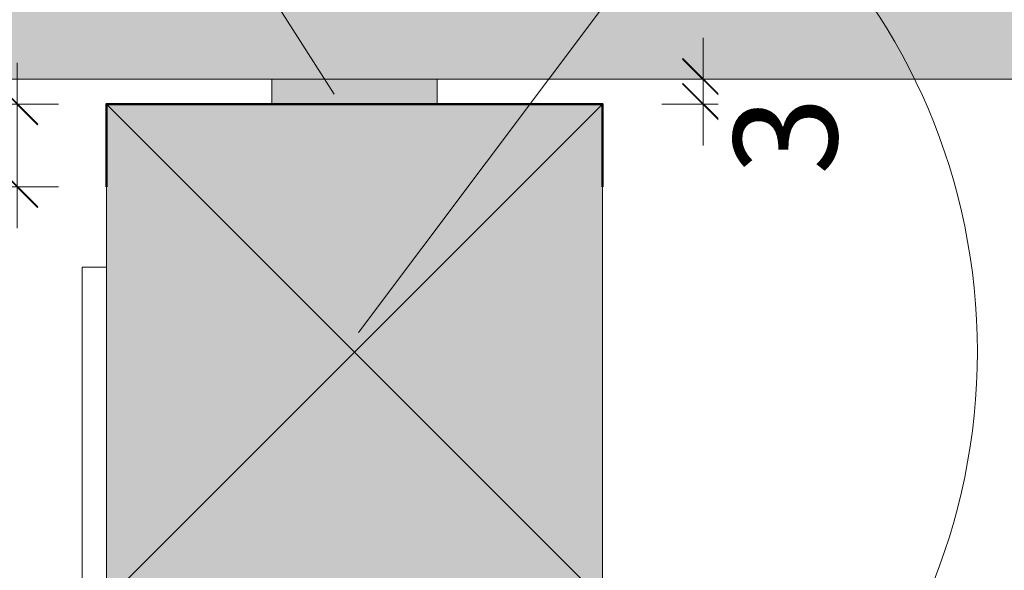
# Model space of a CAD drawing. Units: millimetres. Extents: x 18120 to 19105, y -18930 to -17575.
# Drawn here: x 18349 to 18468, y -17980 to -17914 of the extents above; entities that cross this region are included whole.
import ezdxf

# ---------------------------------------------------------------- set-up
doc = ezdxf.new("R2010")
doc.units = ezdxf.units.MM
doc.header["$LTSCALE"] = 5
doc.layers.add('Ech.1_5', color=7, linetype='Continuous')
doc.styles.add('arial-', font='arial.ttf', dxfattribs={"height": 1})

# ---------------------------------------------------------------- blocks, each defined once
blk = doc.blocks.new('cw-line-extremity4')
at = {"linetype": 'Continuous', "lineweight": 5}
h = blk.add_hatch(color=0, dxfattribs=at)
edge = h.paths.add_edge_path()
edge.add_arc((0, 0), 2.5, 0, 360)
blk = doc.blocks.new('DIM382')
at = {"layer": 'Ech.1_5', "color": 200, "linetype": 'Continuous', "lineweight": 15, "true_color": 0xa800ff}
for p, q in [((18432.04, -17923.96), (18432.04, -17915.96)), ((18427.04, -17920.96), (18437.04, -17920.96)), ((18427.04, -17923.96), (18437.04, -17923.96)), ((18432.04, -17923.96), (18432.04, -17928.96))]:
    blk.add_line(p, q, dxfattribs=at)
at = {"layer": 'Ech.1_5', "color": 200, "linetype": 'Continuous', "lineweight": 25, "true_color": 0xa800ff}
for p, q in [((18429.54, -17918.46), (18434.54, -17923.46)), ((18429.54, -17918.46), (18434.54, -17923.46)), ((18429.54, -17918.51), (18434.49, -17923.46)), ((18429.59, -17918.46), (18434.54, -17923.41)), ((18429.59, -17918.46), (18434.54, -17923.41)), ((18434.54, -17926.46), (18429.54, -17921.46)), ((18434.54, -17926.46), (18429.54, -17921.46)), ((18434.49, -17926.46), (18429.54, -17921.51)), ((18434.54, -17926.41), (18429.59, -17921.46)), ((18434.54, -17926.46), (18429.59, -17921.46))]:
    blk.add_line(p, q, dxfattribs=at)
blk = doc.blocks.new('DIM383')
at = {"layer": 'Ech.1_5', "color": 200, "linetype": 'Continuous', "lineweight": 15, "true_color": 0xa800ff}
for p, q in [((18349.09, -17933.96), (18349.09, -17918.96)), ((18344.64, -17923.96), (18354.09, -17923.96)), ((18344.64, -17933.96), (18354.09, -17933.96)), ((18349.09, -17933.96), (18349.09, -17938.96))]:
    blk.add_line(p, q, dxfattribs=at)
at = {"layer": 'Ech.1_5', "color": 200, "linetype": 'Continuous', "lineweight": 25, "true_color": 0xa800ff}
for p, q in [((18346.59, -17921.46), (18351.59, -17926.46)), ((18346.59, -17921.46), (18351.59, -17926.46)), ((18346.59, -17921.51), (18351.54, -17926.46)), ((18346.64, -17921.46), (18351.59, -17926.41)), ((18346.64, -17921.46), (18351.59, -17926.41)), ((18351.59, -17936.46), (18346.59, -17931.46)), ((18351.59, -17936.46), (18346.59, -17931.46)), ((18351.54, -17936.46), (18346.59, -17931.51)), ((18351.59, -17936.41), (18346.64, -17931.46)), ((18351.59, -17936.46), (18346.64, -17931.46))]:
    blk.add_line(p, q, dxfattribs=at)

msp = doc.modelspace()

# ---------------------------------------------------------------- hatches: boundary and pattern name
at = {"layer": 'Ech.1_5', "linetype": 'Continuous', "lineweight": 20, "true_color": 0xbd9c7a, "transparency": 33554687}
msp.add_hatch(color=33, dxfattribs=at).paths.add_polyline_path([(18599.01, -17896.96), (18591.51, -17920.96), (18225.16, -17920.96), (18232.66, -17896.96)])
at = {"layer": 'Ech.1_5', "linetype": 'Continuous', "lineweight": 15, "transparency": 33554687}
msp.add_hatch(color=3, dxfattribs=at).paths.add_polyline_path([(18399.88, -17922.46), (18399.88, -17923.96), (18379.88, -17923.96), (18379.88, -17920.96), (18399.88, -17920.96)])
at = {"layer": 'Ech.1_5', "linetype": 'Continuous', "lineweight": 5, "transparency": 33554687}
msp.add_hatch(color=43, dxfattribs=at).paths.add_polyline_path([(18419.88, -17923.96), (18359.88, -17923.96), (18359.88, -17983.96), (18419.88, -17983.96)])

# ---------------------------------------------------------------- linework, layer by layer
at = {"layer": 'Ech.1_5', "color": 190, "linetype": 'Continuous', "lineweight": 15}
for p, q in [((18359.88, -17923.96), (18419.88, -17983.96)), ((18359.88, -17983.96), (18419.88, -17923.96))]:
    msp.add_line(p, q, dxfattribs=at)
for points in [[(18387.42, -17922.78), (18340.32, -17849.06), (18322.53, -17849.06)], [(18390.36, -17951.59), (18467.32, -17849.06), (18487.32, -17849.06)], [(18399.88, -17922.46), (18399.88, -17923.96), (18379.88, -17923.96), (18379.88, -17920.96), (18399.88, -17920.96), (18399.88, -17922.46)]]:
    msp.add_lwpolyline(points, dxfattribs=at)
at = {"layer": 'Ech.1_5', "color": 190, "linetype": 'Continuous', "lineweight": 5}
msp.add_lwpolyline([(18599.01, -17896.96), (18591.51, -17920.96), (18225.16, -17920.96), (18232.66, -17896.96), (18599.01, -17896.96)], dxfattribs=at)
at = {"layer": 'Ech.1_5', "color": 190, "linetype": 'Continuous', "lineweight": 20}
msp.add_lwpolyline([(18419.88, -17923.96), (18359.88, -17923.96), (18359.88, -17983.96), (18419.88, -17983.96), (18419.88, -17923.96)], dxfattribs=at)
at = {"layer": 'Ech.1_5', "color": 5, "linetype": 'Continuous', "lineweight": 50}
msp.add_lwpolyline([(18359.88, -17933.96), (18359.88, -17923.96), (18419.88, -17923.96), (18419.88, -17933.96)], dxfattribs=at)
at = {"layer": 'Ech.1_5', "color": 190, "lineweight": 15}
msp.add_circle((18389.88, -17953.91), 75.33, dxfattribs=at)
at = {"layer": 'Ech.1_5', "color": 9, "linetype": 'Continuous', "lineweight": 15}
for points in [[(18356.95, -17943.68, -57.13), (18356.95, -17943.68, -1.92), (18359.88, -17943.68, -1.92), (18359.88, -17943.68, -57.13)], [(18356.95, -17983.96, -57.13), (18356.95, -17983.96, -1.92), (18356.95, -17943.68, -1.92), (18356.95, -17943.68, -57.13)], [(18359.88, -17983.96, -1.92), (18359.88, -17943.68, -1.92), (18356.95, -17943.68, -1.92), (18356.95, -17983.96, -1.92)], [(18359.88, -17983.96, -57.13), (18356.95, -17983.96, -57.13), (18356.95, -17943.68, -57.13), (18359.88, -17943.68, -57.13)], [(18359.88, -17943.68, -57.13), (18359.88, -17943.68, -1.92), (18359.88, -17983.96, -1.92), (18359.88, -17983.96, -57.13)]]:
    msp.add_3dface(points, dxfattribs=at)

# ---------------------------------------------------------------- block references
at = {"layer": 'Ech.1_5'}
for name in ['DIM382', 'DIM383']:
    msp.add_blockref(name, (0, 0), dxfattribs=at)
at = {"layer": 'Ech.1_5', "color": 190, "lineweight": 15}
for p, rotation in [((18387.42, -17922.78), 122.575563185837), ((18390.36, -17951.59), 53.10692298332484)]:
    msp.add_blockref('cw-line-extremity4', p, dxfattribs=dict(at, rotation=rotation))

# ---------------------------------------------------------------- next in the draw order: texts
at = {"layer": 'Ech.1_5', "color": 190, "linetype": 'Continuous', "insert": (18435.75, -17932.53), "char_height": 12.5, "attachment_point": 1, "rotation": 90, "style": 'arial-', "bg_fill": 3, "box_fill_scale": 1.15, "bg_fill_color": 9, "bg_fill_true_color": 13158600, "bg_fill_transparency": 33554687}
msp.add_mtext('\\A1;\\fArial|b0|i0;\\W1.000000;\\H12.500000;3', dxfattribs=at)

doc.saveas('drawing.dxf')
